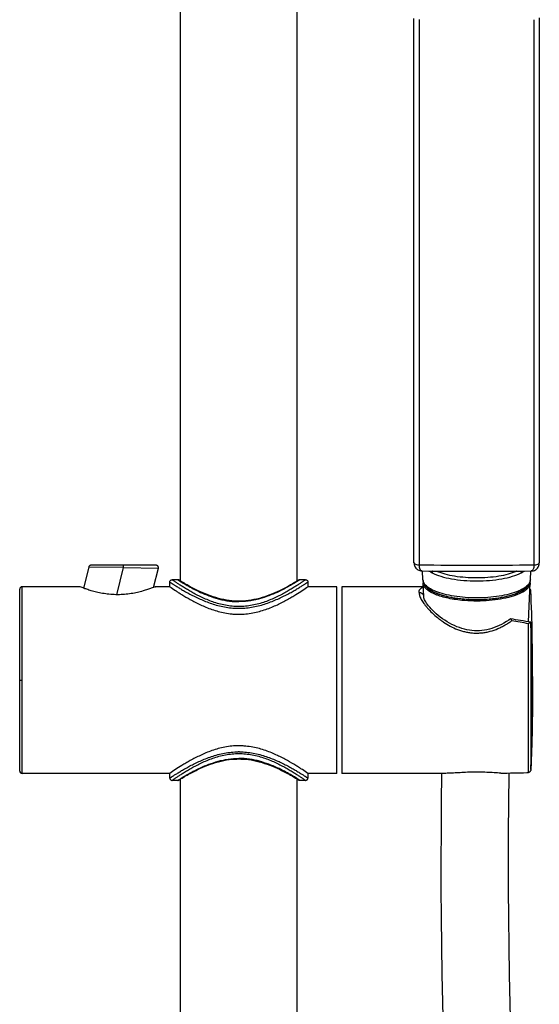
# Model space of a CAD drawing. Units: millimetres. Extents: x 83 to 3512, y -46 to 2481.
# Drawn here: x 163 to 275, y 1872 to 2083 of the extents above; entities that cross this region are included whole.
import ezdxf

# ---------------------------------------------------------------- set-up
doc = ezdxf.new("R2010")
doc.units = ezdxf.units.MM
doc.header["$LTSCALE"] = 38.72
doc.layers.get('0').update_dxf_attribs({"linetype": 'CONTINUOUS'})
doc.layers.add('02___PRT_ALL_AXES', color=7, linetype='CONTINUOUS')

msp = doc.modelspace()

# ---------------------------------------------------------------- linework, layer by layer
at = {"color": 7, "linetype": 'Continuous'}
for p, q in [((247.8, 1966.93), (247.8, 2083.57)), ((248.96, 2083.15), (248.96, 2083.34)), ((248.96, 1966.51), (248.96, 2083.15)), ((273.52, 2083.32), (273.52, 1966.51)), ((274.68, 2083.74), (274.68, 1966.92)), ((178.04, 1966.03), (176.92, 1961.51)), ((185.51, 1965.91), (178.04, 1966.03)), ((192.5, 1966.41), (178.53, 1966.41)), ((184.07, 1960.1), (185.51, 1965.91)), ((185.51, 1965.91), (185.51, 1966.41)), ((185.51, 1965.91), (192.98, 1965.79)), ((191.95, 1961.66), (192.98, 1965.79)), ((249.73, 1963.3), (249.66, 1965.18)), ((253.5, 1965.11), (253.5, 1965.15)), ((253.5, 1965.11), (268.98, 1965.11)), ((268.98, 1965.11), (268.98, 1965.14)), ((272.76, 1963.3), (272.83, 1965.18)), ((272.96, 1965.18), (272.96, 1965.18)), ((195.45, 1961.81), (195.45, 1962.81)), ((197.15, 1963.31), (195.95, 1963.31)), ((197.15, 1963.31), (197.27, 1963.23)), ((197.75, 1963.02), (197.41, 1963.24)), ((223.08, 1963.24), (222.75, 1963.03)), ((223.35, 1963.31), (223, 1963.09)), ((224.55, 1963.31), (223.35, 1963.31)), ((225.05, 1962.81), (225.05, 1961.81)), ((249.88, 1959.64), (249.75, 1962.61)), ((272.36, 1954.29), (272.73, 1962.61)), ((163.25, 1922.31), (163.25, 1961.31)), ((163.75, 1921.81), (163.75, 1961.81)), ((176.15, 1961.81), (163.75, 1961.81)), ((176.19, 1961.79), (176.15, 1961.81)), ((192.35, 1961.81), (192.31, 1961.8)), ((192.31, 1961.8), (192.35, 1961.81)), ((195.45, 1961.81), (192.35, 1961.81)), ((231.25, 1961.81), (225.05, 1961.81)), ((231.25, 1921.81), (231.25, 1961.81)), ((232.34, 1961.81), (232.34, 1921.81)), ((249.79, 1961.81), (232.34, 1961.81)), ((210.25, 1958.62), (210.25, 1958.72)), ((272.84, 1954.21), (272.85, 1954.21)), ((272.86, 1953.99), (272.87, 1953.92)), ((272.87, 1953.92), (272.87, 1922.69)), ((272.87, 1953.92), (272.87, 1953.79)), ((272.37, 1922), (272.37, 1953.88)), ((163.25, 1941.81), (163.75, 1941.81)), ((210.25, 1925.01), (210.25, 1924.9)), ((272.87, 1922.69), (272.87, 1922.68)), ((272.87, 1922.69), (272.87, 1922.68)), ((195.45, 1921.81), (163.75, 1921.81)), ((195.45, 1920.81), (195.45, 1921.81)), ((197.15, 1920.31), (195.95, 1920.31)), ((197.15, 1920.31), (197.27, 1920.39)), ((222.74, 1920.6), (223.05, 1920.41)), ((222.96, 1920.46), (223.08, 1920.39)), ((223.35, 1920.31), (223, 1920.53)), ((224.55, 1920.31), (223.35, 1920.31)), ((225.05, 1921.81), (225.05, 1920.81)), ((231.25, 1921.81), (225.05, 1921.81)), ((254.36, 1921.81), (232.34, 1921.81))]:
    msp.add_line(p, q, dxfattribs=at)
for points in [[(247.8, 1966.92), (247.81, 1966.77), (247.84, 1966.56), (247.89, 1966.36), (247.97, 1966.17), (248.06, 1965.99), (248.18, 1965.82), (248.32, 1965.67), (248.48, 1965.54), (248.65, 1965.42), (248.84, 1965.33), (249.03, 1965.26), (249.24, 1965.21), (249.46, 1965.19), (249.52, 1965.19)], [(272.96, 1965.18), (273.01, 1965.19), (273.23, 1965.21), (273.44, 1965.25), (273.64, 1965.32), (273.83, 1965.41), (274, 1965.53), (274.15, 1965.66), (274.29, 1965.81), (274.41, 1965.98), (274.51, 1966.16), (274.59, 1966.35), (274.64, 1966.56), (274.67, 1966.77), (274.68, 1966.91)], [(178.53, 1966.41), (178.48, 1966.41), (178.44, 1966.4), (178.39, 1966.39), (178.35, 1966.38), (178.3, 1966.36), (178.26, 1966.33), (178.22, 1966.31), (178.19, 1966.28), (178.15, 1966.24), (178.13, 1966.2), (178.1, 1966.17), (178.08, 1966.12), (178.06, 1966.08), (178.04, 1966.03)], [(192.98, 1965.79), (192.99, 1965.84), (193, 1965.89), (193, 1965.94), (192.99, 1966), (192.98, 1966.05), (192.96, 1966.1), (192.94, 1966.15), (192.91, 1966.2), (192.88, 1966.24), (192.84, 1966.28), (192.8, 1966.31), (192.75, 1966.34), (192.71, 1966.37), (192.66, 1966.39), (192.6, 1966.4), (192.55, 1966.41), (192.5, 1966.41)], [(197.41, 1963.24), (197.36, 1963.26), (197.31, 1963.28), (197.25, 1963.3), (197.2, 1963.31), (197.15, 1963.31)], [(197.63, 1963.1), (197.42, 1963.23), (197.41, 1963.24)], [(210.25, 1958.72), (209.82, 1958.73), (209.29, 1958.75), (208.74, 1958.79), (208.18, 1958.86), (207.61, 1958.94), (207.03, 1959.05), (206.44, 1959.17), (205.86, 1959.32), (205.28, 1959.48), (204.71, 1959.66), (204.14, 1959.85), (203.59, 1960.06), (203.06, 1960.27), (202.53, 1960.49), (202.03, 1960.71), (201.55, 1960.94), (201.08, 1961.17), (200.64, 1961.39), (200.23, 1961.6), (199.84, 1961.81), (199.48, 1962.01), (199.14, 1962.2), (198.84, 1962.38), (198.56, 1962.54), (198.31, 1962.68), (198.1, 1962.81), (197.91, 1962.93), (197.75, 1963.02)], [(222.86, 1963.1), (222.74, 1963.02), (222.58, 1962.93), (222.39, 1962.81), (222.18, 1962.68), (221.93, 1962.54), (221.65, 1962.38), (221.35, 1962.2), (221.01, 1962.01), (220.65, 1961.81), (220.26, 1961.6), (219.85, 1961.39), (219.41, 1961.17), (218.95, 1960.94), (218.46, 1960.71), (217.96, 1960.49), (217.44, 1960.27), (216.9, 1960.06), (216.35, 1959.85), (215.79, 1959.66), (215.21, 1959.48), (214.64, 1959.32), (214.05, 1959.17), (213.47, 1959.05), (212.89, 1958.94), (212.32, 1958.86), (211.75, 1958.8), (211.21, 1958.75), (210.67, 1958.73), (210.25, 1958.72)], [(223.35, 1963.31), (223.29, 1963.31), (223.24, 1963.3), (223.18, 1963.28), (223.13, 1963.26), (223.08, 1963.24)], [(268.49, 1954.91), (268.13, 1954.66), (267.62, 1954.33), (267.1, 1954.03), (266.58, 1953.75), (266.06, 1953.49), (265.54, 1953.26), (265.01, 1953.06), (264.49, 1952.88), (263.96, 1952.73), (263.43, 1952.6), (262.9, 1952.5), (262.37, 1952.43), (261.84, 1952.38), (261.3, 1952.37), (260.77, 1952.38), (260.23, 1952.42), (259.69, 1952.48), (259.15, 1952.58), (258.61, 1952.7), (258.07, 1952.86), (257.53, 1953.04), (256.99, 1953.24), (256.46, 1953.48), (255.94, 1953.73), (255.42, 1954.01), (254.91, 1954.31), (254.41, 1954.63), (253.92, 1954.96), (253.45, 1955.31), (253, 1955.67), (252.57, 1956.03), (252.18, 1956.39), (251.82, 1956.74), (251.49, 1957.08), (251.2, 1957.4), (250.94, 1957.71), (250.71, 1958.01), (250.51, 1958.29), (250.34, 1958.55), (250.19, 1958.8), (250.08, 1959.03), (249.99, 1959.24), (249.93, 1959.41), (249.9, 1959.55), (249.89, 1959.64)], [(197.41, 1920.39), (197.63, 1920.52), (197.75, 1920.6), (197.91, 1920.7), (198.1, 1920.81), (198.31, 1920.94), (198.56, 1921.08), (198.84, 1921.25), (199.14, 1921.42), (199.48, 1921.61), (199.84, 1921.81), (200.23, 1922.02), (200.64, 1922.23), (201.08, 1922.45), (201.54, 1922.68), (202.03, 1922.91), (202.53, 1923.13), (203.05, 1923.35), (203.59, 1923.56), (204.14, 1923.77), (204.7, 1923.96), (205.27, 1924.14), (205.85, 1924.3), (206.44, 1924.45), (207.02, 1924.57), (207.6, 1924.68), (208.17, 1924.76), (208.74, 1924.83), (209.28, 1924.87), (209.82, 1924.89), (210.25, 1924.9)], [(210.25, 1924.9), (210.67, 1924.89), (211.2, 1924.87), (211.75, 1924.83), (212.31, 1924.76), (212.88, 1924.68), (213.46, 1924.58), (214.05, 1924.45), (214.63, 1924.31), (215.21, 1924.14), (215.78, 1923.96), (216.34, 1923.77), (216.89, 1923.57), (217.43, 1923.35), (217.95, 1923.13), (218.46, 1922.91), (218.94, 1922.68), (219.4, 1922.46), (219.84, 1922.24), (220.26, 1922.02), (220.65, 1921.81), (221.01, 1921.61), (221.34, 1921.42), (221.65, 1921.25), (221.93, 1921.09), (222.17, 1920.94), (222.39, 1920.81), (222.58, 1920.7), (222.74, 1920.6)], [(197.15, 1920.31), (197.2, 1920.31), (197.25, 1920.32), (197.31, 1920.34), (197.36, 1920.36), (197.41, 1920.39)], [(223.08, 1920.39), (223.13, 1920.36), (223.18, 1920.34), (223.24, 1920.32), (223.29, 1920.31), (223.35, 1920.31)], [(253.73, 1921.81), (253.65, 1915.54), (253.6, 1909.34), (253.57, 1903.18), (253.58, 1897.05), (253.61, 1890.96), (253.67, 1884.88), (253.77, 1878.79), (253.9, 1872.71), (254.07, 1866.6)], [(268.58, 1866.39), (268.41, 1872.51), (268.28, 1878.61), (268.18, 1884.71), (268.11, 1890.82), (268.08, 1896.92), (268.07, 1903.06), (268.1, 1909.22), (268.15, 1915.41), (268.23, 1921.65), (268.23, 1921.9)]]:
    msp.add_lwpolyline(points, dxfattribs=at)
for centre, radius, start, end in [((261.35, 2921.42), 954.99, 269.25664, 270.73057), ((261.35, 2916.31), 951.2, 269.28786, 270.69935), ((251.47, 1958.96), 6.3, 79.067, 79.429), ((253.5, 1975.04), 9.93, 265.167, 270.0357), ((252.53, 1965.24), 0.167, 324.0619, 326.7309), ((268.98, 1975.17), 10.06, 269.9837, 274.7877), ((271.01, 1958.97), 6.29, 100.5544, 100.9166), ((269.96, 1965.24), 0.167, 213.1954, 215.862), ((226.54, 2009.33), 54.61, 237.5801, 237.854), ((251.29, 1962.68), 1.54, 170.1271, 182.4876), ((271.19, 1962.68), 1.54, 357.5121, 9.8906), ((163.75, 1961.31), 0.5, 90, 180), ((255.52, 1967.94), 8.02, 241.8091, 242.5923), ((266.99, 1967.9), 7.98, 297.6017, 298.1901), ((267.23, 1967.38), 7.48, 298.0273, 298.4749), ((-80.81, 1945.33), 354.02, 359.429, 2.528), ((210.25, 1973.68), 16.49, 269.4764, 270.5111), ((203.76, 1543.48), 416.5, 80.4536, 81.0562), ((203.75, 1564.48), 395.4, 80.0059, 80.5391), ((270.16, 1953.87), 2.71, 5.7632, 7.101), ((270.05, 1953.86), 2.82, 2.5101, 5.7496), ((269.96, 1953.86), 2.91, 1.1537, 2.5244), ((-81.61, 1938.31), 354.82, 357.4767, 2.5205), ((210.25, 1909.94), 16.49, 89.4881, 90.5228), ((163.75, 1922.31), 0.5, 180, 270), ((271.85, 1922.73), 1.02, 354.7285, 357.4788), ((226.54, 1874.29), 54.61, 122.146, 122.4198), ((258.97, 2426.27), 504.46, 270.8451, 271.4797)]:
    msp.add_arc(centre, radius, start, end, dxfattribs=at)
for points, knots in [([(247.8, 1966.92), (247.8, 1966.77), (248.31, 1966.54), (248.68, 1966.51), (248.96, 1966.51)], [0, 0, 0, 0, 0.346962, 1, 1, 1, 1]), ([(273.52, 1966.51), (273.8, 1966.51), (274.17, 1966.53), (274.68, 1966.77), (274.68, 1966.92)], [0, 0, 0, 0, 0.652669, 1, 1, 1, 1]), ([(249.52, 1965.19), (249.44, 1965.19), (249.19, 1965.31), (249, 1965.82), (248.96, 1966.25), (248.96, 1966.51)], [0, 0, 0, 0, 0.156301, 0.493744, 1, 1, 1, 1]), ([(251.14, 1965.17), (251.18, 1965.13), (251.35, 1964.97), (251.53, 1964.83), (251.68, 1964.76)], [0, 0, 0, 0, 0.256036, 1, 1, 1, 1]), ([(251.81, 1965.16), (251.79, 1965.13), (251.71, 1965.01), (251.68, 1964.86), (251.68, 1964.76)], [0, 0, 0, 0, 0.255559, 1, 1, 1, 1]), ([(251.68, 1964.76), (252.28, 1964.47), (253.65, 1963.96), (255.93, 1963.45), (258.51, 1963.12), (261.24, 1963.01), (263.97, 1963.12), (266.55, 1963.45), (268.83, 1963.96), (270.2, 1964.46), (270.8, 1964.76)], [0, 0, 0, 0, 0.101934, 0.223008, 0.357889, 0.499968, 0.642047, 0.776929, 0.898019, 1, 1, 1, 1]), ([(252.66, 1965.15), (253.23, 1964.91), (254.5, 1964.5), (257.35, 1963.92), (261.24, 1963.65), (265.13, 1963.92), (267.99, 1964.5), (269.25, 1964.91), (269.82, 1965.14)], [0, 0, 0, 0, 0.105713, 0.227574, 0.499974, 0.772376, 0.894249, 1, 1, 1, 1]), ([(270.67, 1965.16), (270.7, 1965.13), (270.77, 1965.01), (270.8, 1964.86), (270.8, 1964.76)], [0, 0, 0, 0, 0.25555, 1, 1, 1, 1]), ([(270.8, 1964.76), (270.85, 1964.78), (271.05, 1964.89), (271.22, 1965.05), (271.34, 1965.17)], [0, 0, 0, 0, 0.24164, 1, 1, 1, 1]), ([(273.52, 1966.51), (273.52, 1966.32), (273.51, 1965.88), (273.27, 1965.19), (272.96, 1965.18)], [0, 0, 0, 0, 0.368858, 1, 1, 1, 1]), ([(195.45, 1962.81), (195.45, 1962.87), (195.46, 1962.97), (195.52, 1963.09), (195.59, 1963.17), (195.67, 1963.23), (195.79, 1963.29), (195.88, 1963.31), (195.95, 1963.31)], [0, 0, 0, 0, 0.239476, 0.36845, 0.500001, 0.631551, 0.760525, 1, 1, 1, 1]), ([(195.45, 1962.81), (195.45, 1962.81), (195.45, 1962.81), (195.45, 1962.81), (195.45, 1962.81), (195.45, 1962.81), (195.45, 1962.81), (195.46, 1962.8), (195.46, 1962.8), (195.48, 1962.79), (195.49, 1962.78), (195.5, 1962.77), (195.52, 1962.76), (195.54, 1962.75), (195.57, 1962.73), (195.62, 1962.7), (195.68, 1962.66), (195.75, 1962.61), (195.83, 1962.56), (195.91, 1962.51), (196.01, 1962.44), (196.15, 1962.35), (196.36, 1962.22), (196.62, 1962.05), (196.92, 1961.87), (197.25, 1961.67), (197.6, 1961.45), (197.99, 1961.22), (198.39, 1960.98), (198.99, 1960.64), (199.79, 1960.21), (200.82, 1959.68), (201.93, 1959.15), (203.13, 1958.65), (204.4, 1958.18), (205.74, 1957.78), (207.15, 1957.46), (208.61, 1957.25), (209.6, 1957.2), (210.09, 1957.19)], [0, 0, 0, 0, 0.000022, 0.000089, 0.0002, 0.000355, 0.000555, 0.000799, 0.001421, 0.002218, 0.003192, 0.004341, 0.005665, 0.007164, 0.008837, 0.012701, 0.017251, 0.022476, 0.028367, 0.034912, 0.042101, 0.049921, 0.067401, 0.087238, 0.109316, 0.133514, 0.15971, 0.187786, 0.217624, 0.249113, 0.316624, 0.389541, 0.467181, 0.548943, 0.634287, 0.722686, 0.813573, 0.90628, 1, 1, 1, 1]), ([(224.55, 1963.31), (224.54, 1963.31), (224.54, 1963.31), (224.54, 1963.31), (224.53, 1963.3), (224.52, 1963.29), (224.5, 1963.28), (224.47, 1963.26), (224.43, 1963.23), (224.38, 1963.19), (224.32, 1963.15), (224.22, 1963.09), (224.08, 1962.99), (223.89, 1962.86), (223.66, 1962.7), (223.4, 1962.53), (223.11, 1962.34), (222.67, 1962.05), (222.05, 1961.66), (221.23, 1961.16), (220.32, 1960.63), (219.32, 1960.08), (218.23, 1959.54), (217.06, 1959.02), (215.82, 1958.54), (214.51, 1958.13), (213.13, 1957.81), (211.7, 1957.6), (210.25, 1957.53), (208.79, 1957.6), (207.36, 1957.81), (205.98, 1958.13), (204.67, 1958.54), (203.43, 1959.02), (202.26, 1959.54), (201.17, 1960.08), (200.17, 1960.63), (199.26, 1961.16), (198.44, 1961.66), (197.82, 1962.05), (197.38, 1962.34), (197.09, 1962.53), (196.83, 1962.7), (196.6, 1962.86), (196.41, 1962.99), (196.27, 1963.09), (196.17, 1963.15), (196.11, 1963.19), (196.06, 1963.23), (196.02, 1963.26), (195.99, 1963.28), (195.97, 1963.29), (195.96, 1963.3), (195.95, 1963.31), (195.95, 1963.31), (195.95, 1963.31), (195.95, 1963.31)], [0, 0, 0, 0, 0.000046, 0.000181, 0.000407, 0.000721, 0.001617, 0.002866, 0.004465, 0.006411, 0.008701, 0.011331, 0.017598, 0.02516, 0.03396, 0.043941, 0.055046, 0.067213, 0.09448, 0.125257, 0.159104, 0.195621, 0.234462, 0.275321, 0.317922, 0.362016, 0.407278, 0.453411, 0.5, 0.546589, 0.592721, 0.637983, 0.682078, 0.724679, 0.765538, 0.804379, 0.840895, 0.874743, 0.90552, 0.932787, 0.944954, 0.956059, 0.96604, 0.97484, 0.982402, 0.988669, 0.991299, 0.993589, 0.995535, 0.997134, 0.998383, 0.999279, 0.999593, 0.999819, 0.999954, 1, 1, 1, 1]), ([(197.49, 1963.09), (198.04, 1962.74), (199.03, 1962.15), (200.54, 1961.32), (202.08, 1960.56), (203.85, 1959.82), (205.47, 1959.29), (206.87, 1958.96), (207.78, 1958.8), (208.53, 1958.7), (209.1, 1958.65), (209.67, 1958.62), (210.05, 1958.61), (210.25, 1958.62)], [0, 0, 0, 0, 0.143758, 0.251533, 0.377647, 0.51862, 0.67147, 0.751457, 0.833233, 0.874638, 0.916286, 0.958103, 1, 1, 1, 1]), ([(223, 1963.09), (222.45, 1962.74), (221.46, 1962.15), (219.95, 1961.32), (218.41, 1960.56), (216.65, 1959.82), (215.02, 1959.29), (213.62, 1958.96), (212.71, 1958.8), (211.96, 1958.7), (211.39, 1958.65), (210.82, 1958.62), (210.44, 1958.61), (210.25, 1958.62)], [0, 0, 0, 0, 0.143772, 0.251549, 0.377662, 0.518633, 0.67148, 0.751464, 0.833239, 0.874642, 0.916289, 0.958105, 1, 1, 1, 1]), ([(210.39, 1957.19), (210.89, 1957.2), (211.88, 1957.25), (213.34, 1957.46), (214.74, 1957.78), (216.09, 1958.18), (217.36, 1958.65), (218.56, 1959.15), (219.67, 1959.68), (220.7, 1960.21), (221.5, 1960.64), (222.09, 1960.98), (222.5, 1961.22), (222.89, 1961.45), (223.24, 1961.67), (223.57, 1961.87), (223.87, 1962.05), (224.13, 1962.22), (224.34, 1962.35), (224.48, 1962.44), (224.58, 1962.51), (224.66, 1962.56), (224.74, 1962.61), (224.81, 1962.66), (224.87, 1962.7), (224.92, 1962.73), (224.95, 1962.75), (224.97, 1962.76), (224.99, 1962.77), (225, 1962.78), (225.01, 1962.79), (225.03, 1962.8), (225.03, 1962.8), (225.04, 1962.81), (225.04, 1962.81), (225.04, 1962.81), (225.04, 1962.81), (225.04, 1962.81), (225.05, 1962.81), (225.05, 1962.81)], [0, 0, 0, 0, 0.093714, 0.186418, 0.277302, 0.365699, 0.451042, 0.532805, 0.610445, 0.683363, 0.750875, 0.782365, 0.812204, 0.840281, 0.866478, 0.890677, 0.912757, 0.932595, 0.950075, 0.957896, 0.965086, 0.971631, 0.977522, 0.982748, 0.987298, 0.991163, 0.992835, 0.994334, 0.995658, 0.996808, 0.997782, 0.998579, 0.9992, 0.999445, 0.999645, 0.9998, 0.999911, 0.999978, 1, 1, 1, 1]), ([(224.55, 1963.31), (224.61, 1963.31), (224.71, 1963.29), (224.82, 1963.23), (224.9, 1963.17), (224.97, 1963.09), (225.03, 1962.97), (225.05, 1962.87), (225.05, 1962.81)], [0, 0, 0, 0, 0.239475, 0.368449, 0.499999, 0.63155, 0.760524, 1, 1, 1, 1]), ([(249.73, 1963.3), (249.73, 1963.06), (249.86, 1962.56), (250.3, 1961.91), (250.94, 1961.34), (251.45, 1961.03), (251.73, 1960.88)], [0, 0, 0, 0, 0.222129, 0.454882, 0.71073, 1, 1, 1, 1]), ([(252.46, 1960.81), (252.07, 1960.96), (251.36, 1961.29), (250.48, 1961.9), (249.9, 1962.56), (249.73, 1963.07), (249.73, 1963.3)], [0, 0, 0, 0, 0.329246, 0.600548, 0.818343, 1, 1, 1, 1]), ([(258.07, 1958.89), (256.96, 1959), (255.36, 1959.24), (253.39, 1959.78), (252.16, 1960.23), (251.16, 1960.75), (250.41, 1961.31), (249.9, 1961.93), (249.76, 1962.39), (249.75, 1962.61)], [0, 0, 0, 0, 0.348537, 0.502542, 0.639021, 0.756084, 0.853288, 0.932591, 1, 1, 1, 1]), ([(272.73, 1962.61), (272.73, 1962.46), (272.65, 1962.13), (272.39, 1961.68), (271.99, 1961.25), (271.22, 1960.67), (269.9, 1960.04), (268, 1959.45), (265.74, 1959.02), (263.26, 1958.76), (260.67, 1958.71), (258.93, 1958.81), (258.07, 1958.89)], [0, 0, 0, 0, 0.02879, 0.060506, 0.096972, 0.1392, 0.24206, 0.368411, 0.513965, 0.672598, 0.837134, 1, 1, 1, 1]), ([(272.76, 1963.3), (272.75, 1963.07), (272.59, 1962.56), (272, 1961.89), (271.12, 1961.29), (270.42, 1960.96), (270.02, 1960.8)], [0, 0, 0, 0, 0.181589, 0.399362, 0.670692, 1, 1, 1, 1]), ([(270.75, 1960.88), (271.03, 1961.03), (271.54, 1961.34), (272.19, 1961.91), (272.63, 1962.56), (272.75, 1963.06), (272.76, 1963.3)], [0, 0, 0, 0, 0.289275, 0.545121, 0.777874, 1, 1, 1, 1]), ([(184.25, 1960.1), (183.75, 1960.1), (182.77, 1960.14), (181.36, 1960.31), (180.05, 1960.56), (178.89, 1960.86), (177.9, 1961.16), (177.02, 1961.47), (176.48, 1961.68), (176.19, 1961.79)], [0, 0, 0, 0, 0.179831, 0.353688, 0.51617, 0.662549, 0.788447, 0.889491, 1, 1, 1, 1]), ([(192.31, 1961.8), (192.03, 1961.68), (191.49, 1961.48), (190.62, 1961.17), (189.64, 1960.87), (188.47, 1960.57), (187.15, 1960.31), (185.73, 1960.14), (184.75, 1960.1), (184.25, 1960.1)], [0, 0, 0, 0, 0.1077, 0.208248, 0.334162, 0.480976, 0.644217, 0.819063, 1, 1, 1, 1]), ([(195.45, 1961.81), (195.84, 1961.54), (196.44, 1961.13), (197.3, 1960.58), (198.35, 1959.91), (199.91, 1959), (201.64, 1958.1), (203.21, 1957.41), (204.49, 1956.92), (205.85, 1956.5), (207.27, 1956.17), (208.49, 1955.99), (209.49, 1955.92), (210.5, 1955.89), (211.75, 1955.95), (213.22, 1956.17), (214.64, 1956.5), (216, 1956.92), (217.28, 1957.41), (218.85, 1958.1), (220.29, 1958.84), (221.59, 1959.59), (222.66, 1960.24), (223.8, 1960.97), (224.65, 1961.54), (225.05, 1961.81)], [0, 0, 0, 0, 0.044218, 0.067581, 0.09491, 0.159567, 0.23482, 0.275604, 0.318127, 0.362133, 0.407356, 0.45345, 0.476704, 0.500017, 0.546569, 0.592655, 0.637864, 0.681861, 0.724372, 0.765149, 0.840402, 0.874248, 0.905069, 0.955773, 1, 1, 1, 1]), ([(248.89, 1960.6), (248.89, 1960.74), (248.91, 1960.93), (249.01, 1961.16), (249.11, 1961.31), (249.24, 1961.44), (249.4, 1961.55), (249.59, 1961.64), (249.72, 1961.68), (249.79, 1961.7)], [0, 0, 0, 0, 0.254398, 0.371467, 0.48651, 0.603541, 0.726239, 0.85765, 1, 1, 1, 1]), ([(248.89, 1960.6), (248.95, 1960.6), (249.08, 1960.59), (249.27, 1960.54), (249.44, 1960.45), (249.59, 1960.34), (249.71, 1960.2), (249.8, 1960.06), (249.86, 1959.91), (249.88, 1959.81), (249.88, 1959.76)], [0, 0, 0, 0, 0.135113, 0.272414, 0.408885, 0.54184, 0.668443, 0.787618, 0.89815, 1, 1, 1, 1]), ([(248.89, 1960.6), (248.89, 1960.5), (248.91, 1960.26), (249, 1959.9), (249.16, 1959.51), (249.37, 1959.08), (249.63, 1958.64), (249.95, 1958.17), (250.32, 1957.69), (250.89, 1957.01), (251.71, 1956.15), (252.64, 1955.33), (253.46, 1954.7), (254.36, 1954.07), (255.57, 1953.34), (256.87, 1952.74), (257.97, 1952.36), (258.83, 1952.13), (259.71, 1951.97), (260.6, 1951.88), (261.5, 1951.86), (262.39, 1951.92), (263.28, 1952.05), (264.43, 1952.32), (265.54, 1952.71), (266.59, 1953.2), (267.34, 1953.6), (268.06, 1954.03), (268.52, 1954.34), (268.74, 1954.5)], [0, 0, 0, 0, 0.01357, 0.029017, 0.046489, 0.066014, 0.087543, 0.110977, 0.136188, 0.163031, 0.221006, 0.28377, 0.316632, 0.350324, 0.419779, 0.491432, 0.527902, 0.564687, 0.601706, 0.638877, 0.676111, 0.713321, 0.750416, 0.787313, 0.860144, 0.895965, 0.931272, 0.965979, 1, 1, 1, 1]), ([(251.69, 1960.8), (251.35, 1960.99), (250.75, 1961.37), (250.28, 1961.91), (250.13, 1962.18)], [0, 0, 0, 0, 0.560433, 1, 1, 1, 1]), ([(258.12, 1959.15), (256.89, 1959.27), (255.13, 1959.55), (253, 1960.19), (252.09, 1960.59), (251.69, 1960.8)], [0, 0, 0, 0, 0.556308, 0.795142, 1, 1, 1, 1]), ([(251.83, 1960.82), (252.42, 1960.52), (253.77, 1960), (256.02, 1959.48), (258.56, 1959.15), (261.26, 1959.04), (263.96, 1959.15), (266.5, 1959.48), (268.75, 1960.01), (270.1, 1960.53), (270.68, 1960.84)], [0, 0, 0, 0, 0.102482, 0.223466, 0.358281, 0.500393, 0.642447, 0.777095, 0.897823, 1, 1, 1, 1]), ([(270.02, 1960.8), (269.43, 1960.57), (268.13, 1960.16), (265.21, 1959.57), (261.24, 1959.3), (257.27, 1959.58), (254.35, 1960.16), (253.05, 1960.57), (252.46, 1960.81)], [0, 0, 0, 0, 0.106445, 0.228466, 0.500068, 0.771634, 0.893612, 1, 1, 1, 1]), ([(270.74, 1960.78), (269.99, 1960.37), (268.16, 1959.73), (265.11, 1959.17), (261.68, 1958.94), (259.31, 1959.04), (258.12, 1959.15)], [0, 0, 0, 0, 0.199877, 0.447257, 0.722061, 1, 1, 1, 1]), ([(272.35, 1962.17), (272.21, 1961.9), (271.73, 1961.37), (271.14, 1960.99), (270.79, 1960.8)], [0, 0, 0, 0, 0.439961, 1, 1, 1, 1]), ([(272.65, 1960.7), (272.69, 1960.77), (272.76, 1960.87), (272.82, 1961.01), (272.84, 1961.07), (272.85, 1961.1)], [0, 0, 0, 0, 0.549659, 0.790366, 1, 1, 1, 1]), ([(272.85, 1961.1), (272.83, 1961.14), (272.78, 1961.22), (272.71, 1961.27), (272.67, 1961.29)], [0, 0, 0, 0, 0.515411, 1, 1, 1, 1]), ([(272.87, 1960.94), (272.87, 1960.96), (272.86, 1961.01), (272.85, 1961.06), (272.85, 1961.1)], [0, 0, 0, 0, 0.250984, 1, 1, 1, 1]), ([(268.49, 1954.91), (268.49, 1954.91), (268.5, 1954.91), (268.51, 1954.91), (268.51, 1954.91)], [0, 0, 0, 0, 0.502939, 1, 1, 1, 1]), ([(268.51, 1954.91), (268.52, 1954.91), (268.54, 1954.9), (268.55, 1954.89), (268.56, 1954.88)], [0, 0, 0, 0, 0.427265, 1, 1, 1, 1]), ([(268.56, 1954.88), (268.58, 1954.87), (268.61, 1954.82), (268.65, 1954.73), (268.7, 1954.63), (268.73, 1954.54), (268.74, 1954.5)], [0, 0, 0, 0, 0.168569, 0.395012, 0.674533, 1, 1, 1, 1]), ([(272.37, 1953.88), (272.41, 1953.92), (272.5, 1954.01), (272.61, 1954.09), (272.7, 1954.15), (272.75, 1954.18), (272.8, 1954.2), (272.83, 1954.21), (272.84, 1954.21)], [0, 0, 0, 0, 0.331871, 0.62056, 0.744001, 0.850367, 0.936754, 1, 1, 1, 1]), ([(272.87, 1953.79), (272.9, 1953.14), (272.95, 1951.85), (273.05, 1949.25), (273.17, 1944.71), (273.24, 1938.23), (273.17, 1931.75), (273.02, 1926.57), (272.92, 1923.98), (272.87, 1922.69)], [0, 0, 0, 0, 0.062676, 0.125308, 0.250515, 0.500669, 0.750492, 0.875286, 1, 1, 1, 1]), ([(225.05, 1921.81), (224.65, 1922.08), (224.05, 1922.49), (223.19, 1923.05), (222.14, 1923.71), (220.58, 1924.62), (218.85, 1925.52), (217.29, 1926.21), (216, 1926.7), (214.64, 1927.13), (213.22, 1927.46), (212, 1927.63), (211, 1927.7), (209.99, 1927.73), (208.74, 1927.67), (207.27, 1927.46), (205.85, 1927.13), (204.49, 1926.7), (203.21, 1926.21), (201.64, 1925.52), (200.2, 1924.78), (198.9, 1924.03), (197.83, 1923.38), (196.69, 1922.65), (195.84, 1922.08), (195.45, 1921.81)], [0, 0, 0, 0, 0.044218, 0.067581, 0.09491, 0.159567, 0.23482, 0.275604, 0.318127, 0.362133, 0.407356, 0.45345, 0.476704, 0.500017, 0.546569, 0.592655, 0.637864, 0.681861, 0.724372, 0.765149, 0.840402, 0.874248, 0.905069, 0.955773, 1, 1, 1, 1]), ([(195.45, 1920.81), (195.45, 1920.81), (195.45, 1920.81), (195.45, 1920.81), (195.45, 1920.81), (195.45, 1920.81), (195.45, 1920.82), (195.46, 1920.82), (195.46, 1920.82), (195.48, 1920.83), (195.49, 1920.84), (195.5, 1920.85), (195.52, 1920.86), (195.54, 1920.87), (195.57, 1920.89), (195.62, 1920.92), (195.68, 1920.96), (195.75, 1921.01), (195.83, 1921.06), (195.91, 1921.12), (196.01, 1921.18), (196.15, 1921.27), (196.36, 1921.4), (196.62, 1921.57), (196.92, 1921.75), (197.25, 1921.96), (197.6, 1922.17), (197.99, 1922.4), (198.39, 1922.64), (198.99, 1922.98), (199.79, 1923.42), (200.82, 1923.94), (201.93, 1924.47), (203.13, 1924.98), (204.4, 1925.44), (205.74, 1925.85), (207.15, 1926.16), (208.61, 1926.37), (209.6, 1926.43), (210.09, 1926.43)], [0, 0, 0, 0, 0.000022, 0.000089, 0.0002, 0.000355, 0.000555, 0.000799, 0.001421, 0.002218, 0.003192, 0.004341, 0.005665, 0.007164, 0.008837, 0.012701, 0.017251, 0.022476, 0.028367, 0.034912, 0.042101, 0.049921, 0.067401, 0.087238, 0.109317, 0.133515, 0.159711, 0.187786, 0.217625, 0.249114, 0.316625, 0.389542, 0.467182, 0.548944, 0.634288, 0.722686, 0.813573, 0.90628, 1, 1, 1, 1]), ([(195.95, 1920.31), (195.95, 1920.31), (195.95, 1920.31), (195.95, 1920.31), (195.96, 1920.32), (195.97, 1920.33), (195.99, 1920.34), (196.02, 1920.36), (196.06, 1920.39), (196.11, 1920.43), (196.17, 1920.47), (196.27, 1920.53), (196.41, 1920.63), (196.6, 1920.77), (196.83, 1920.92), (197.09, 1921.09), (197.38, 1921.28), (197.82, 1921.57), (198.44, 1921.97), (199.26, 1922.47), (200.17, 1923), (201.17, 1923.54), (202.26, 1924.08), (203.43, 1924.6), (204.67, 1925.08), (205.98, 1925.49), (207.36, 1925.81), (208.79, 1926.02), (210.25, 1926.09), (211.7, 1926.02), (213.13, 1925.81), (214.51, 1925.49), (215.82, 1925.08), (217.06, 1924.6), (218.23, 1924.08), (219.32, 1923.54), (220.32, 1923), (221.23, 1922.47), (222.05, 1921.97), (222.67, 1921.57), (223.11, 1921.28), (223.4, 1921.09), (223.66, 1920.92), (223.89, 1920.77), (224.08, 1920.63), (224.22, 1920.53), (224.32, 1920.47), (224.38, 1920.43), (224.43, 1920.39), (224.47, 1920.36), (224.5, 1920.34), (224.52, 1920.33), (224.53, 1920.32), (224.54, 1920.31), (224.54, 1920.31), (224.54, 1920.31), (224.55, 1920.31)], [0, 0, 0, 0, 0.000046, 0.000181, 0.000407, 0.000721, 0.001617, 0.002866, 0.004465, 0.006411, 0.008701, 0.011331, 0.017598, 0.02516, 0.03396, 0.043941, 0.055046, 0.067213, 0.09448, 0.125256, 0.159104, 0.195621, 0.234462, 0.275321, 0.317922, 0.362016, 0.407278, 0.453411, 0.5, 0.546589, 0.592722, 0.637984, 0.682079, 0.724679, 0.765539, 0.804379, 0.840896, 0.874744, 0.90552, 0.932787, 0.944954, 0.956059, 0.96604, 0.97484, 0.982402, 0.988669, 0.991299, 0.993589, 0.995535, 0.997134, 0.998383, 0.999279, 0.999593, 0.999819, 0.999954, 1, 1, 1, 1]), ([(197.49, 1920.53), (198.04, 1920.88), (199.03, 1921.47), (200.54, 1922.3), (202.08, 1923.06), (203.85, 1923.8), (205.47, 1924.33), (206.87, 1924.67), (207.78, 1924.83), (208.53, 1924.92), (209.1, 1924.97), (209.67, 1925), (210.05, 1925.01), (210.25, 1925.01)], [0, 0, 0, 0, 0.143759, 0.251533, 0.377647, 0.51862, 0.67147, 0.751457, 0.833234, 0.874638, 0.916286, 0.958103, 1, 1, 1, 1]), ([(223, 1920.53), (222.45, 1920.88), (221.46, 1921.47), (219.95, 1922.3), (218.41, 1923.06), (216.65, 1923.8), (215.02, 1924.33), (213.62, 1924.67), (212.71, 1924.83), (211.96, 1924.92), (211.39, 1924.97), (210.82, 1925), (210.44, 1925.01), (210.25, 1925.01)], [0, 0, 0, 0, 0.143752, 0.251525, 0.377639, 0.518613, 0.671465, 0.751453, 0.833231, 0.874636, 0.916285, 0.958103, 1, 1, 1, 1]), ([(210.39, 1926.43), (210.89, 1926.43), (211.88, 1926.37), (213.34, 1926.16), (214.74, 1925.85), (216.09, 1925.44), (217.36, 1924.98), (218.56, 1924.47), (219.67, 1923.94), (220.7, 1923.42), (221.5, 1922.98), (222.09, 1922.64), (222.5, 1922.4), (222.89, 1922.17), (223.24, 1921.96), (223.57, 1921.75), (223.87, 1921.57), (224.13, 1921.4), (224.34, 1921.27), (224.48, 1921.18), (224.58, 1921.12), (224.66, 1921.06), (224.74, 1921.01), (224.81, 1920.96), (224.87, 1920.92), (224.92, 1920.89), (224.95, 1920.87), (224.97, 1920.86), (224.99, 1920.85), (225, 1920.84), (225.01, 1920.83), (225.03, 1920.82), (225.03, 1920.82), (225.04, 1920.82), (225.04, 1920.81), (225.04, 1920.81), (225.04, 1920.81), (225.04, 1920.81), (225.05, 1920.81), (225.05, 1920.81)], [0, 0, 0, 0, 0.093714, 0.186418, 0.277303, 0.3657, 0.451043, 0.532806, 0.610446, 0.683364, 0.750876, 0.782366, 0.812205, 0.840281, 0.866479, 0.890678, 0.912757, 0.932595, 0.950076, 0.957897, 0.965086, 0.971632, 0.977522, 0.982748, 0.987298, 0.991163, 0.992835, 0.994334, 0.995658, 0.996808, 0.997782, 0.998579, 0.9992, 0.999445, 0.999645, 0.9998, 0.999911, 0.999978, 1, 1, 1, 1]), ([(272.86, 1922.63), (272.86, 1922.57), (272.83, 1922.43), (272.76, 1922.28), (272.68, 1922.17), (272.6, 1922.09), (272.49, 1922.03), (272.41, 1922.01), (272.37, 1922)], [0, 0, 0, 0, 0.231153, 0.464371, 0.584999, 0.711081, 0.847129, 1, 1, 1, 1]), ([(195.45, 1920.81), (195.45, 1920.75), (195.46, 1920.65), (195.52, 1920.54), (195.59, 1920.45), (195.67, 1920.39), (195.79, 1920.33), (195.88, 1920.31), (195.95, 1920.31)], [0, 0, 0, 0, 0.239476, 0.36845, 0.500001, 0.631551, 0.760525, 1, 1, 1, 1]), ([(224.55, 1920.31), (224.61, 1920.31), (224.71, 1920.33), (224.82, 1920.39), (224.9, 1920.45), (224.97, 1920.54), (225.03, 1920.65), (225.05, 1920.75), (225.05, 1920.81)], [0, 0, 0, 0, 0.239475, 0.368449, 0.499999, 0.63155, 0.760524, 1, 1, 1, 1]), ([(266.4, 1921.87), (265.92, 1921.89), (264.92, 1921.96), (263.38, 1922.03), (262.03, 1922.07), (260.93, 1922.07), (259.83, 1922.06), (258.51, 1922.01), (257, 1921.92), (255.82, 1921.85), (254.96, 1921.82), (254.55, 1921.81), (254.36, 1921.81)], [0, 0, 0, 0, 0.119497, 0.249341, 0.385729, 0.454871, 0.523751, 0.658153, 0.784413, 0.899172, 0.951454, 1, 1, 1, 1]), ([(271.99, 1921.98), (272.02, 1921.98), (272.15, 1921.99), (272.28, 1922), (272.37, 1922)], [0, 0, 0, 0, 0.266338, 1, 1, 1, 1])]:
    msp.add_open_spline(points, degree=3, knots=knots, dxfattribs=at)
at = {"layer": '02___PRT_ALL_AXES', "color": 7, "linetype": 'Continuous'}
for p, q in [((197.75, 1963.03), (197.75, 2154.91)), ((222.75, 1963.03), (222.75, 2103.54)), ((197.75, 1411.41), (197.75, 1920.59)), ((222.75, 1411.41), (222.75, 1920.59))]:
    msp.add_line(p, q, dxfattribs=at)

doc.saveas('drawing.dxf')
